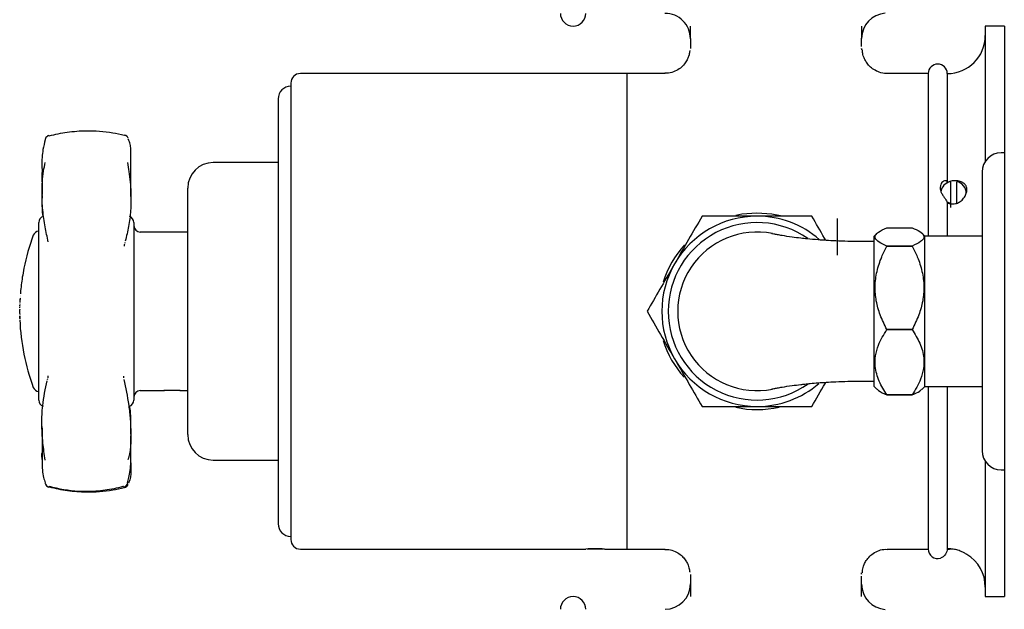
# Model space of a CAD drawing. Units: millimetres. Extents: x -741 to 1001, y -432 to 1524.
# Drawn here: x 771 to 926, y -339 to -246 of the extents above; entities that cross this region are included whole.
import ezdxf

# ---------------------------------------------------------------- set-up
doc = ezdxf.new("R2010")
doc.units = ezdxf.units.MM

msp = doc.modelspace()

# ---------------------------------------------------------------- linework, layer by layer
at = {"color": 7, "linetype": 'Continuous', "lineweight": 25}
for p, q in [((876.77, -248.62), (876.77, -246.71)), ((926.27, -246.67), (923.27, -246.67)), ((923.27, -246.67), (923.27, -268.01)), ((926.27, -246.67), (926.27, -266.67)), ((876.77, -248.62), (876.77, -250.19)), ((866.77, -254.17), (815.27, -254.17)), ((872.77, -254.17), (866.77, -254.17)), ((866.77, -254.17), (866.77, -329.17)), ((914.27, -254.17), (907.77, -254.17)), ((914.27, -254.17), (914.27, -279.82)), ((914.27, -254.17), (914.27, -279.82)), ((917.27, -254.17), (917.27, -271.34)), ((813.77, -255.67), (813.77, -327.67)), ((811.77, -258.17), (811.77, -325.17)), ((811.75, -262.03), (811.77, -262.03)), ((811.75, -262.92), (811.77, -262.92)), ((775.08, -264.4), (775.06, -264.44)), ((926.27, -266.67), (925.77, -266.67)), ((926.27, -266.67), (926.27, -316.67)), ((811.77, -268.22), (801.52, -268.22)), ((774.53, -269.77), (774.54, -272.8)), ((811.77, -269.78), (811.75, -269.78)), ((922.77, -269.67), (922.77, -313.67)), ((917.76, -271.18), (917.76, -271.25)), ((917.76, -271.25), (917.77, -274.6)), ((918.77, -274.6), (918.76, -271.24)), ((918.77, -274.59), (918.76, -271.65)), ((797.52, -311.12), (797.52, -272.22)), ((811.75, -272.01), (811.77, -272.01)), ((917.21, -274.39), (917.77, -274.6)), ((917.27, -274.54), (917.27, -279.82)), ((917.77, -274.6), (917.78, -275.29)), ((774.02, -301.58), (774.02, -277.65)), ((789.02, -277.65), (789.02, -305.69)), ((899.97, -282.79), (899.97, -277.05)), ((797.52, -279.17), (790.02, -279.17)), ((906.19, -279.38), (905.74, -279.82)), ((907.75, -278.49), (911.74, -278.49)), ((913.74, -279.82), (913.28, -279.35)), ((787.6, -280.83), (787.57, -280.94)), ((905.74, -280.67), (903.77, -280.67)), ((905.74, -303.52), (905.74, -279.82)), ((922.77, -279.82), (913.74, -279.82)), ((913.74, -303.52), (913.74, -279.82)), ((907.75, -281.38), (907.75, -281.37)), ((911.74, -281.37), (907.75, -281.37)), ((907.75, -281.38), (911.74, -281.38)), ((911.74, -281.38), (911.74, -281.37)), ((771.07, -289.77), (771.07, -289.78)), ((771.08, -289.59), (771.08, -289.62)), ((771.1, -289.28), (771.1, -289.29)), ((771.13, -288.87), (771.13, -288.89)), ((771.04, -293.01), (771.04, -293.01)), ((907.75, -294.55), (907.75, -294.55)), ((907.75, -294.55), (911.74, -294.55)), ((911.74, -294.55), (907.75, -294.55)), ((911.74, -294.55), (911.74, -294.55)), ((774.02, -305.69), (774.02, -301.58)), ((775.41, -302.4), (775.44, -302.28)), ((903.77, -302.67), (905.74, -302.67)), ((790.02, -304.17), (793.52, -304.17)), ((795.02, -304.17), (793.72, -304.17)), ((796.32, -304.17), (795.02, -304.17)), ((796.5, -304.17), (797.52, -304.17)), ((905.74, -303.52), (906.19, -303.96)), ((913.28, -303.99), (913.74, -303.52)), ((913.74, -303.52), (922.77, -303.52)), ((914.27, -303.52), (914.27, -329.17)), ((917.27, -303.52), (917.27, -329.12)), ((907.75, -304.85), (907.75, -304.85)), ((911.74, -304.85), (907.75, -304.85)), ((907.75, -304.85), (911.74, -304.85)), ((911.74, -304.85), (911.74, -304.85)), ((788.54, -311.03), (788.55, -309.8)), ((801.52, -315.12), (811.77, -315.12)), ((811.77, -314.82), (811.75, -314.82)), ((811.77, -315.01), (811.75, -315.01)), ((923.27, -315.33), (923.27, -336.67)), ((925.77, -316.67), (926.27, -316.67)), ((926.27, -316.67), (926.27, -336.67)), ((811.77, -317.63), (811.75, -317.63)), ((811.75, -319.39), (811.77, -319.39)), ((811.75, -319.63), (811.77, -319.63)), ((811.77, -321.41), (811.75, -321.41)), ((811.75, -324.35), (811.77, -324.35)), ((815.27, -329.17), (860.27, -329.17)), ((861.77, -329.17), (860.47, -329.17)), ((863.07, -329.17), (861.77, -329.17)), ((863.25, -329.17), (866.77, -329.17)), ((866.77, -329.17), (872.77, -329.17)), ((907.77, -329.17), (914.27, -329.17)), ((917.26, -329.17), (917.62, -329.17)), ((918.02, -329.17), (917.62, -329.17)), ((876.77, -333.19), (876.77, -334.72)), ((903.77, -334.77), (903.77, -333.42)), ((876.77, -334.72), (876.77, -336.63)), ((923.27, -336.67), (926.27, -336.67))]:
    msp.add_line(p, q, dxfattribs=at)
at = {"color": 7, "linetype": 'Continuous', "lineweight": 25, "flags": 128}
for points in [[(787.51, -263.87), (787.53, -263.86), (787.55, -263.86)], [(775.07, -264.42), (775.05, -264.5), (775.04, -264.62)], [(887.27, -276.17), (884.9, -276.35), (883.94, -276.53)], [(891, -276.63), (889.63, -276.35), (887.27, -276.17)], [(771.14, -288.71), (771.14, -288.71), (771.14, -288.71), (771.14, -288.72), (771.14, -288.72), (771.14, -288.72), (771.14, -288.72), (771.14, -288.72), (771.14, -288.72)], [(771.14, -288.71), (771.14, -288.71), (771.14, -288.71), (771.14, -288.71), (771.14, -288.71), (771.14, -288.71), (771.14, -288.71), (771.14, -288.71), (771.14, -288.71)], [(771.07, -289.81), (771.07, -289.81), (771.07, -289.82), (771.06, -289.82), (771.06, -289.82), (771.06, -289.82), (771.06, -289.82), (771.06, -289.82), (771.06, -289.83)], [(771.06, -289.93), (771.06, -289.93), (771.06, -289.94), (771.06, -289.94), (771.06, -289.94), (771.06, -289.94), (771.06, -289.94), (771.06, -289.95), (771.06, -289.95)], [(771.07, -289.7), (771.07, -289.7), (771.07, -289.7), (771.07, -289.7), (771.07, -289.7), (771.07, -289.7), (771.07, -289.7), (771.07, -289.71), (771.07, -289.71)], [(771.07, -289.76), (771.07, -289.76), (771.07, -289.76), (771.07, -289.76), (771.07, -289.76), (771.07, -289.77), (771.07, -289.77), (771.07, -289.77), (771.07, -289.77)], [(771.07, -289.77), (771.07, -289.77), (771.07, -289.77), (771.07, -289.77), (771.07, -289.77), (771.07, -289.77), (771.07, -289.77), (771.07, -289.77), (771.07, -289.77)], [(771.08, -289.62), (771.08, -289.62), (771.08, -289.62), (771.08, -289.62), (771.08, -289.62), (771.08, -289.62), (771.08, -289.62), (771.08, -289.62), (771.08, -289.62)], [(771.1, -289.28), (771.1, -289.28), (771.1, -289.28), (771.1, -289.28), (771.1, -289.28), (771.1, -289.28), (771.1, -289.28), (771.1, -289.28), (771.1, -289.28)], [(771.13, -288.86), (771.13, -288.86), (771.13, -288.86), (771.13, -288.86), (771.13, -288.87), (771.13, -288.87), (771.13, -288.87), (771.13, -288.87), (771.13, -288.87)], [(771.14, -288.79), (771.14, -288.79), (771.14, -288.79), (771.14, -288.79), (771.14, -288.79), (771.14, -288.79), (771.14, -288.79), (771.14, -288.79), (771.14, -288.79)], [(771.04, -293), (771.04, -293), (771.04, -293), (771.04, -293.01), (771.04, -293.01), (771.04, -293.01), (771.04, -293.01), (771.04, -293.01), (771.04, -293.01)], [(771.04, -293.01), (771.04, -293.01), (771.04, -293.01), (771.04, -293.01), (771.04, -293.01), (771.04, -293.01), (771.04, -293.01), (771.04, -293.01), (771.04, -293.01)], [(775.03, -318.7), (775.04, -318.82), (775.06, -318.9)], [(787.51, -319.47), (787.53, -319.48), (787.55, -319.48)], [(788, -318.7), (787.99, -318.82), (787.97, -318.88)]]:
    msp.add_lwpolyline(points, dxfattribs=at)
at = {"color": 7, "linetype": 'Continuous', "lineweight": 25}
for centre, radius, start, end in [((858.27, -244.67), 2, 180, 0), ((872.77, -248.67), 4, 0.0036, 90.1206), ((907.77, -248.64), 4, 94.0027, 179.9727), ((917.27, -248.17), 6, 270, 360), ((915.77, -254.17), 1.5, 0, 180), ((815.27, -255.67), 1.5, 90, 180), ((813.77, -258.17), 2, 90, 180), ((787.37, -264.59), 0.75, 48.3352, 76.1016), ((775.78, -264.68), 0.75, 105.6606, 160.0238), ((775.58, -264.04), 0.0808, 29.0585, 92.5846), ((925.77, -269.67), 3, 90, 180), ((801.52, -272.22), 4, 90, 180), ((918.07, -273.03), 1.81, 99.8381, 173.8039), ((918.49, -272.99), 1.77, 357.661, 81.3956), ((775.02, -277.65), 1, 107.1848, 180), ((788.02, -277.65), 1, 0, 72.8152), ((887.27, -291.67), 14, 55.1266, 180), ((887.27, -291.67), 15, 90, 150), ((887.27, -291.67), 15, 48.878, 90), ((774.1, -280.02), 1, 95.0737, 159.6736), ((790.02, -278.17), 1, 180, 270), ((887.27, -291.67), 12.5, 78.7501, 281.2501), ((805.55, -291.67), 34.54, 159.6736, 168.6637), ((887.27, -291.67), 15.5, 137.3966, 162.7747), ((805.55, -291.67), 34.54, 168.6637, 171.0471), ((887.27, -291.67), 15, 150, 210), ((805.55, -291.67), 34.54, 171.0471, 175.0768), ((805.55, -291.67), 34.54, 175.1079, 175.2095), ((805.55, -291.67), 34.54, 176.9396, 177.1146), ((805.55, -291.67), 34.54, 176.5947, 176.7303), ((805.55, -291.67), 34.54, 176.7397, 176.8274), ((805.55, -291.67), 34.54, 176.855, 176.9174), ((805.55, -291.67), 34.54, 175.2219, 175.3349), ((805.55, -291.67), 34.54, 179.3975, 180), ((805.55, -291.67), 34.54, 180, 180.8104), ((887.27, -291.67), 14, 180, 305.17), ((805.55, -291.67), 34.54, 182.2229, 200.3264), ((887.27, -291.67), 15.5, 197.2927, 222.1465), ((887.27, -291.67), 15, 210, 270), ((774.1, -303.32), 1, 200.3264, 264.9263), ((790.02, -305.17), 1, 90, 180), ((887.27, -291.67), 15, 270, 310.6339), ((775.02, -305.69), 1, 180, 252.8152), ((788.02, -305.69), 1, 287.1848, 0), ((887.27, -291.67), 15.5, 257.5563, 282.9561), ((801.52, -311.12), 4, 180, 270), ((925.77, -313.67), 3, 180, 270), ((775.76, -318.63), 0.75, 200.8342, 254.4623), ((775.78, -318.66), 0.75, 202.3372, 254.3394), ((775.56, -319.25), 0.104, 272.2505, 334.1625), ((775.58, -319.3), 0.0808, 267.4154, 330.9415), ((787.46, -319.25), 0.101, 206.0006, 268.1102), ((787.26, -318.63), 0.75, 285.5912, 340.182), ((787.37, -318.75), 0.75, 283.8984, 311.6648), ((813.77, -325.17), 2, 180, 270), ((815.27, -327.67), 1.5, 180, 270), ((861.77, -366.65), 37.51, 87.7363, 92.2917), ((915.77, -329.17), 1.5, 180, 286.1911), ((917.27, -335.17), 6, 0, 59.1964), ((872.77, -334.67), 4, 270.1206, 359.9964), ((907.77, -334.7), 4, 180.0273, 265.9424), ((858.27, -338.67), 2, 0, 180)]:
    msp.add_arc(centre, radius, start, end, dxfattribs=at)
for points, knots in [([(903.77, -246.68), (903.77, -246.68), (903.77, -246.7), (903.77, -247.16), (903.77, -247.91), (903.77, -248.57), (903.77, -248.57), (903.77, -248.57)], [0, 0, 0, 0, 0.000006, 0.01078, 0.364049, 0.724839, 1, 1, 1, 1]), ([(903.77, -249.92), (903.77, -249.8), (903.77, -249.36), (903.77, -248.91), (903.77, -248.57)], [0, 0, 0, 0, 0.2580081, 1, 1, 1, 1]), ([(876.66, -250.52), (876.66, -250.53), (876.66, -250.56), (876.65, -250.71), (876.61, -251), (876.5, -251.44), (876.25, -252.04), (875.83, -252.7), (875.19, -253.34), (874.34, -253.85), (873.5, -254.13), (872.95, -254.13), (872.76, -254.12)], [0, 0, 0, 0, 0.048256, 0.169043, 0.26657, 0.357761, 0.447669, 0.551762, 0.668379, 0.795038, 0.928049, 1, 1, 1, 1]), ([(903.77, -250.27), (903.77, -250.22), (903.77, -250.16), (903.77, -250.43), (903.77, -250.45)], [0, 0, 0, 0, 0.92382, 1, 1, 1, 1]), ([(907.76, -254.16), (907.72, -254.16), (907.31, -254.2), (906.58, -254), (905.68, -253.58), (905, -253.02), (904.52, -252.42), (904.2, -251.84), (904.02, -251.34), (903.93, -250.95), (903.89, -250.67), (903.88, -250.5), (903.88, -250.46), (903.88, -250.45)], [0, 0, 0, 0, 0.012851, 0.144937, 0.260155, 0.363334, 0.456749, 0.540961, 0.617519, 0.694853, 0.784042, 0.899015, 1, 1, 1, 1]), ([(775.65, -264), (775.66, -264), (776.59, -263.74), (778.53, -263.34), (781.9, -263.1), (784.95, -263.32), (786.9, -263.74), (787.51, -263.87)], [0, 0, 0, 0, 0.002738, 0.245718, 0.495083, 0.843117, 1, 1, 1, 1]), ([(788.11, -264.35), (788.08, -264.29), (788.01, -264.15), (787.84, -263.96), (787.69, -263.91), (787.64, -263.89)], [0, 0, 0, 0, 0.38943, 0.820832, 1, 1, 1, 1]), ([(775.04, -264.62), (774.91, -265.11), (774.61, -266.23), (774.48, -268.11), (774.54, -269.47), (774.56, -269.81)], [0, 0, 0, 0, 0.36272, 0.838188, 1, 1, 1, 1]), ([(788.53, -267.59), (788.54, -267.44), (788.58, -266.5), (788.51, -265.45), (788.25, -264.68), (788.12, -264.5), (788.08, -264.46)], [0, 0, 0, 0, 0.118915, 0.747147, 0.939364, 1, 1, 1, 1]), ([(775.53, -280.72), (775.34, -279.94), (774.98, -278.36), (774.62, -275.74), (774.49, -272.85), (774.64, -270.28), (774.94, -268.63), (775.03, -268.18)], [0, 0, 0, 0, 0.22541, 0.451933, 0.679539, 0.911874, 1, 1, 1, 1]), ([(788, -268.19), (788.08, -268.67), (788.37, -270.33), (788.59, -272.95), (788.54, -275.79), (788.23, -278.32), (787.85, -279.83), (787.66, -280.59)], [0, 0, 0, 0, 0.0938252, 0.3187039, 0.550901, 0.7746216, 1, 1, 1, 1]), ([(788.55, -273.54), (788.54, -272.73), (788.52, -270.84), (788.53, -268.73), (788.54, -267.53)], [0, 0, 0, 0, 0.4304255, 1, 1, 1, 1]), ([(774.54, -269.37), (774.55, -270.12), (774.56, -271.63), (774.54, -272.86), (774.53, -273.48)], [0, 0, 0, 0, 0.492082, 1, 1, 1, 1]), ([(917.27, -271.34), (917.26, -271.32), (917.26, -271.22), (917.17, -271.09), (916.95, -271.04), (916.68, -271.12), (916.41, -271.35), (916.21, -271.73), (916.13, -272.24), (916.23, -272.7), (916.41, -273.12), (916.65, -273.5), (916.95, -273.89), (917.18, -274.22), (917.26, -274.43), (917.26, -274.52), (917.27, -274.54)], [0, 0, 0, 0, 0.025531, 0.098396, 0.172108, 0.245245, 0.320845, 0.406156, 0.505778, 0.614872, 0.660706, 0.745772, 0.831258, 0.907669, 0.98086, 1, 1, 1, 1]), ([(917.27, -274.54), (917.47, -274.62), (917.88, -274.77), (918.56, -274.72), (919.2, -274.46), (919.77, -273.99), (920.17, -273.39), (920.38, -272.76), (920.37, -272.21), (920.19, -271.75), (919.84, -271.4), (919.3, -271.15), (918.6, -271.05), (917.87, -271.11), (917.45, -271.27), (917.27, -271.34)], [0, 0, 0, 0, 0.074619, 0.149272, 0.224456, 0.305881, 0.394247, 0.465641, 0.537262, 0.603983, 0.675999, 0.759073, 0.847977, 0.930876, 1, 1, 1, 1]), ([(774.55, -273.42), (774.54, -273.6), (774.46, -274.84), (774.56, -275.86), (774.64, -276.73)], [0, 0, 0, 0, 0.148397, 1, 1, 1, 1]), ([(878.61, -276.67), (877.9, -277.89), (876.48, -280.35), (875.02, -282.89), (874.28, -284.17)], [0, 0, 0, 0, 0.495458, 1, 1, 1, 1]), ([(887.27, -276.67), (886.49, -276.67), (884.64, -276.67), (881.74, -276.67), (879.65, -276.67), (878.61, -276.67)], [0, 0, 0, 0, 0.2644433, 0.6303561, 1, 1, 1, 1]), ([(895.93, -276.67), (895.21, -276.67), (893.45, -276.67), (890.56, -276.67), (888.37, -276.67), (887.27, -276.67)], [0, 0, 0, 0, 0.252256, 0.623848, 1, 1, 1, 1]), ([(898.13, -280.48), (898.06, -280.37), (897.31, -279.07), (896.59, -277.82), (895.93, -276.67)], [0, 0, 0, 0, 0.086615, 1, 1, 1, 1]), ([(903.77, -280.67), (903.03, -280.66), (901.66, -280.65), (899.79, -280.58), (898.23, -280.5), (896.71, -280.39), (895.36, -280.26), (894.01, -280.12), (892.59, -279.94), (891.36, -279.75), (890.44, -279.59), (889.88, -279.48), (889.6, -279.4), (889.64, -279.41), (889.66, -279.41)], [0, 0, 0, 0, 0.09998, 0.186188, 0.259935, 0.322273, 0.415074, 0.475481, 0.564719, 0.694258, 0.773948, 0.863667, 0.964, 1, 1, 1, 1]), ([(907.75, -281.37), (907.31, -281.18), (906.43, -280.77), (905.85, -280.18), (905.9, -279.65), (906.44, -279.09), (907.25, -278.72), (907.75, -278.49)], [0, 0, 0, 0, 0.216194, 0.439778, 0.593497, 0.752352, 1, 1, 1, 1]), ([(911.74, -278.49), (912.17, -278.69), (913.06, -279.09), (913.64, -279.68), (913.58, -280.22), (913.04, -280.77), (912.23, -281.15), (911.74, -281.37)], [0, 0, 0, 0, 0.216194, 0.439778, 0.593497, 0.752352, 1, 1, 1, 1]), ([(787.55, -281.37), (787.55, -281.32), (787.53, -281.17), (787.56, -281.11), (787.57, -281.08)], [0, 0, 0, 0, 0.412346, 1, 1, 1, 1]), ([(907.75, -294.55), (907.38, -293.79), (906.66, -292.33), (906.02, -290.04), (905.8, -287.71), (906.13, -285.36), (906.82, -283.23), (907.47, -281.94), (907.75, -281.38)], [0, 0, 0, 0, 0.183273, 0.349592, 0.515589, 0.689128, 0.863089, 1, 1, 1, 1]), ([(911.74, -281.38), (912.02, -281.94), (912.66, -283.23), (913.35, -285.36), (913.68, -287.71), (913.46, -290.04), (912.82, -292.33), (912.11, -293.79), (911.74, -294.55)], [0, 0, 0, 0, 0.136911, 0.310872, 0.484411, 0.650408, 0.816727, 1, 1, 1, 1]), ([(874.28, -284.17), (874.17, -284.35), (873.4, -285.69), (871.93, -288.23), (870.61, -290.52), (869.95, -291.67)], [0, 0, 0, 0, 0.070104, 0.530791, 1, 1, 1, 1]), ([(771.05, -290.19), (771.05, -290.2), (771.05, -290.21), (771.05, -290.24), (771.04, -290.25), (771.04, -290.26), (771.04, -290.26)], [0, 0, 0, 0, 0.456043, 0.707389, 0.960056, 1, 1, 1, 1]), ([(771.05, -290.02), (771.05, -290.03), (771.05, -290.03), (771.05, -290.04), (771.05, -290.04), (771.05, -290.06), (771.05, -290.06)], [0, 0, 0, 0, 0.290963, 0.581197, 0.874334, 1, 1, 1, 1]), ([(771.05, -290.06), (771.05, -290.06), (771.05, -290.06), (771.05, -290.06), (771.05, -290.07), (771.05, -290.07), (771.05, -290.07), (771.05, -290.07)], [0, 0, 0, 0, 0.2446383, 0.4892838, 0.611817, 0.7170821, 1, 1, 1, 1]), ([(771.05, -290.07), (771.05, -290.08), (771.05, -290.1), (771.05, -290.12), (771.05, -290.14), (771.05, -290.14), (771.05, -290.14), (771.05, -290.13)], [0, 0, 0, 0, 0.1827043, 0.4536476, 0.7324295, 0.929379, 1, 1, 1, 1]), ([(771.09, -289.44), (771.09, -289.44), (771.09, -289.44), (771.09, -289.45), (771.09, -289.45), (771.09, -289.45), (771.09, -289.45)], [0, 0, 0, 0, 0.2509849, 0.5019686, 0.7509699, 1, 1, 1, 1]), ([(771.11, -289.1), (771.11, -289.1), (771.11, -289.1), (771.11, -289.11), (771.11, -289.11), (771.11, -289.11)], [0, 0, 0, 0, 0.2290633, 0.460604, 1, 1, 1, 1]), ([(771.02, -290.96), (771.02, -290.95), (771.02, -290.95), (771.02, -290.94), (771.02, -290.94), (771.02, -290.94)], [0, 0, 0, 0, 0.319986, 0.653773, 1, 1, 1, 1]), ([(771.02, -291.08), (771.02, -291.07), (771.02, -291.06), (771.02, -291.02), (771.02, -290.99), (771.02, -290.96), (771.02, -290.96)], [0, 0, 0, 0, 0.237061, 0.474309, 0.836261, 1, 1, 1, 1]), ([(771.02, -291.1), (771.02, -291.09), (771.02, -291.09), (771.02, -291.09), (771.02, -291.08), (771.02, -291.08)], [0, 0, 0, 0, 0.245503, 0.491171, 1, 1, 1, 1]), ([(771.04, -290.48), (771.04, -290.49), (771.04, -290.51), (771.03, -290.54), (771.03, -290.56), (771.03, -290.57)], [0, 0, 0, 0, 0.3764645, 0.686794, 1, 1, 1, 1]), ([(771.03, -290.68), (771.03, -290.68), (771.03, -290.68), (771.03, -290.68), (771.03, -290.68), (771.03, -290.68)], [0, 0, 0, 0, 0.254818, 0.509635, 1, 1, 1, 1]), ([(771.03, -290.81), (771.03, -290.8), (771.03, -290.79), (771.03, -290.76), (771.03, -290.74), (771.03, -290.72), (771.03, -290.72), (771.03, -290.71)], [0, 0, 0, 0, 0.278246, 0.620443, 0.755232, 0.891304, 1, 1, 1, 1]), ([(771.03, -290.79), (771.03, -290.79), (771.03, -290.8), (771.03, -290.81), (771.03, -290.83), (771.03, -290.84), (771.03, -290.84)], [0, 0, 0, 0, 0.287901, 0.561448, 0.837691, 1, 1, 1, 1]), ([(771.04, -290.39), (771.04, -290.39), (771.04, -290.39), (771.04, -290.39), (771.04, -290.39), (771.04, -290.39), (771.04, -290.39)], [0, 0, 0, 0, 0.2409385, 0.3614966, 0.5180169, 1, 1, 1, 1]), ([(869.95, -291.67), (870.65, -292.89), (872.07, -295.35), (873.53, -297.89), (874.28, -299.17)], [0, 0, 0, 0, 0.495458, 1, 1, 1, 1]), ([(771.03, -292.58), (771.03, -292.56), (771.03, -292.51), (771.02, -292.46), (771.02, -292.42), (771.02, -292.4), (771.02, -292.39), (771.02, -292.38)], [0, 0, 0, 0, 0.359905, 0.667477, 0.834033, 0.953781, 1, 1, 1, 1]), ([(771.02, -292.39), (771.02, -292.39), (771.02, -292.4), (771.02, -292.42), (771.02, -292.45), (771.03, -292.48), (771.03, -292.5)], [0, 0, 0, 0, 0.088478, 0.241037, 0.595993, 1, 1, 1, 1]), ([(771.03, -292.59), (771.03, -292.56), (771.03, -292.52), (771.03, -292.48), (771.02, -292.45), (771.02, -292.44), (771.02, -292.43), (771.02, -292.43), (771.02, -292.43), (771.02, -292.43)], [0, 0, 0, 0, 0.486065, 0.71791, 0.806215, 0.895049, 0.941387, 0.988151, 1, 1, 1, 1]), ([(771.02, -292.43), (771.02, -292.46), (771.03, -292.5), (771.03, -292.59), (771.03, -292.65), (771.03, -292.69)], [0, 0, 0, 0, 0.291193, 0.582706, 1, 1, 1, 1]), ([(771.03, -292.5), (771.03, -292.51), (771.03, -292.53), (771.03, -292.56), (771.03, -292.58), (771.03, -292.59)], [0, 0, 0, 0, 0.356035, 0.677661, 1, 1, 1, 1]), ([(771.03, -292.72), (771.03, -292.7), (771.03, -292.68), (771.03, -292.63), (771.03, -292.6), (771.03, -292.58)], [0, 0, 0, 0, 0.29755, 0.594066, 1, 1, 1, 1]), ([(771.03, -292.59), (771.03, -292.6), (771.03, -292.61), (771.03, -292.63), (771.03, -292.65), (771.03, -292.66)], [0, 0, 0, 0, 0.250645, 0.50129, 1, 1, 1, 1]), ([(771.03, -292.72), (771.03, -292.71), (771.03, -292.69), (771.03, -292.66), (771.03, -292.63), (771.03, -292.62)], [0, 0, 0, 0, 0.2891778, 0.577976, 1, 1, 1, 1]), ([(771.03, -292.66), (771.03, -292.67), (771.03, -292.7), (771.03, -292.73), (771.03, -292.76), (771.03, -292.77)], [0, 0, 0, 0, 0.29936, 0.59867, 1, 1, 1, 1]), ([(771.03, -292.69), (771.03, -292.71), (771.03, -292.74), (771.03, -292.77), (771.03, -292.77)], [0, 0, 0, 0, 0.868385, 1, 1, 1, 1]), ([(771.03, -292.78), (771.03, -292.77), (771.03, -292.76), (771.03, -292.74), (771.03, -292.73), (771.03, -292.72)], [0, 0, 0, 0, 0.314754, 0.657057, 1, 1, 1, 1]), ([(771.03, -292.77), (771.03, -292.77), (771.03, -292.77), (771.03, -292.77), (771.03, -292.78), (771.03, -292.78)], [0, 0, 0, 0, 0.252652, 0.50529, 1, 1, 1, 1]), ([(771.03, -292.82), (771.03, -292.82), (771.03, -292.81), (771.03, -292.79), (771.03, -292.78), (771.03, -292.78)], [0, 0, 0, 0, 0.284533, 0.565788, 1, 1, 1, 1]), ([(771.03, -292.82), (771.03, -292.82), (771.04, -292.83), (771.04, -292.83), (771.04, -292.83)], [0, 0, 0, 0, 0.481239, 1, 1, 1, 1]), ([(907.75, -304.85), (907.31, -304.14), (906.43, -302.71), (905.85, -300.6), (905.9, -298.67), (906.44, -296.69), (907.25, -295.36), (907.75, -294.55)], [0, 0, 0, 0, 0.216194, 0.439778, 0.593497, 0.752352, 1, 1, 1, 1]), ([(911.74, -294.55), (912.17, -295.26), (913.06, -296.69), (913.64, -298.8), (913.58, -300.73), (913.04, -302.71), (912.23, -304.04), (911.74, -304.85)], [0, 0, 0, 0, 0.216194, 0.439778, 0.593497, 0.752352, 1, 1, 1, 1]), ([(874.28, -299.17), (874.38, -299.35), (875.16, -300.69), (876.62, -303.23), (877.94, -305.52), (878.61, -306.67)], [0, 0, 0, 0, 0.070104, 0.530791, 1, 1, 1, 1]), ([(775.04, -315.13), (774.9, -314.22), (774.6, -312.13), (774.48, -309.3), (774.61, -305.97), (775.07, -303.9), (775.35, -302.63)], [0, 0, 0, 0, 0.171898, 0.397228, 0.628384, 1, 1, 1, 1]), ([(775.46, -301.85), (775.46, -301.93), (775.47, -302.06), (775.45, -302.12), (775.44, -302.15)], [0, 0, 0, 0, 0.51605, 1, 1, 1, 1]), ([(787.38, -301.88), (787.38, -301.94), (787.37, -302.04), (787.39, -302.12), (787.4, -302.15)], [0, 0, 0, 0, 0.5543555, 1, 1, 1, 1]), ([(787.46, -302.41), (787.73, -303.73), (788.14, -305.72), (788.46, -308.73), (788.58, -311.16), (788.51, -313.21), (788.25, -314.6), (788.12, -315), (788.08, -315.1)], [0, 0, 0, 0, 0.366978, 0.550937, 0.735896, 0.924208, 0.981825, 1, 1, 1, 1]), ([(889.66, -303.93), (889.64, -303.93), (889.6, -303.94), (889.88, -303.87), (890.44, -303.75), (891.36, -303.59), (892.59, -303.4), (893.9, -303.24), (894.86, -303.13), (895.76, -303.04), (896.88, -302.94), (898.24, -302.84), (899.79, -302.76), (901.66, -302.69), (903.03, -302.68), (903.77, -302.67)], [0, 0, 0, 0, 0.035998, 0.136323, 0.226036, 0.30572, 0.43525, 0.524482, 0.562966, 0.611287, 0.67775, 0.740084, 0.813825, 0.900027, 1, 1, 1, 1]), ([(793.52, -304.17), (793.53, -304.17), (793.56, -304.16), (793.82, -304.14), (794.2, -304.1), (794.62, -304.08), (794.9, -304.08), (795.02, -304.08)], [0, 0, 0, 0, 0.212938, 0.426187, 0.640745, 0.855962, 1, 1, 1, 1]), ([(795.02, -304.08), (795.18, -304.08), (795.52, -304.09), (795.97, -304.11), (796.3, -304.15), (796.5, -304.17), (796.5, -304.17), (796.5, -304.17)], [0, 0, 0, 0, 0.213785, 0.427532, 0.642249, 0.857608, 1, 1, 1, 1]), ([(895.93, -306.67), (896.63, -305.46), (897.35, -304.2), (898.1, -302.9), (898.13, -302.86)], [0, 0, 0, 0, 0.9640043, 1, 1, 1, 1]), ([(906.21, -303.94), (906.27, -304.01), (906.55, -304.33), (907.23, -304.62), (907.75, -304.85)], [0, 0, 0, 0, 0.230378, 1, 1, 1, 1]), ([(911.74, -304.85), (912.2, -304.65), (912.89, -304.36), (913.14, -304.04), (913.23, -303.94)], [0, 0, 0, 0, 0.673326, 1, 1, 1, 1]), ([(788.53, -309.88), (788.54, -309.08), (788.56, -307.91), (788.42, -306.92), (788.37, -306.61)], [0, 0, 0, 0, 0.681261, 1, 1, 1, 1]), ([(878.61, -306.67), (879.64, -306.67), (881.73, -306.67), (884.63, -306.67), (886.49, -306.67), (887.27, -306.67)], [0, 0, 0, 0, 0.366205, 0.735556, 1, 1, 1, 1]), ([(887.27, -306.67), (888.35, -306.67), (890.55, -306.67), (893.44, -306.67), (895.21, -306.67), (895.93, -306.67)], [0, 0, 0, 0, 0.371316, 0.747744, 1, 1, 1, 1]), ([(774.53, -309.86), (774.54, -310.49), (774.56, -311.92), (774.55, -313.68), (774.54, -314.68)], [0, 0, 0, 0, 0.43712, 1, 1, 1, 1]), ([(788.54, -315.81), (788.53, -314.6), (788.52, -313.04), (788.53, -311.64), (788.54, -311.33)], [0, 0, 0, 0, 0.774938, 1, 1, 1, 1]), ([(788, -318.7), (788.08, -318.44), (788.37, -317.53), (788.59, -315.76), (788.53, -314.05), (788.5, -313.32)], [0, 0, 0, 0, 0.1936104, 0.6576525, 1, 1, 1, 1]), ([(788.54, -313.35), (788.53, -313.12), (788.52, -312.7), (788.53, -312.48), (788.53, -312.54), (788.53, -312.55)], [0, 0, 0, 0, 0.509527, 0.980291, 1, 1, 1, 1]), ([(774.55, -315.05), (774.54, -314.89), (774.51, -314.57), (774.53, -314.17), (774.54, -313.97)], [0, 0, 0, 0, 0.497779, 1, 1, 1, 1]), ([(774.57, -314.59), (774.56, -314.84), (774.5, -316.09), (774.65, -317.49), (774.94, -318.44), (775.03, -318.7)], [0, 0, 0, 0, 0.154248, 0.76742, 1, 1, 1, 1]), ([(788.52, -315.58), (788.53, -315.79), (788.58, -316.79), (788.54, -317.92), (788.25, -318.59), (788.18, -318.75)], [0, 0, 0, 0, 0.167839, 0.805039, 1, 1, 1, 1]), ([(787.37, -319.3), (787.34, -319.3), (786.4, -319.56), (784.46, -319.96), (780.92, -320.22), (777.92, -319.87), (776.03, -319.39), (775.65, -319.29)], [0, 0, 0, 0, 0.0079681, 0.2508564, 0.5001164, 0.8992923, 1, 1, 1, 1]), ([(775.65, -319.34), (775.66, -319.34), (776.61, -319.6), (778.54, -320), (781.92, -320.24), (784.95, -320.02), (786.9, -319.6), (787.51, -319.47)], [0, 0, 0, 0, 0.002738, 0.2489, 0.495071, 0.843113, 1, 1, 1, 1]), ([(787.86, -319.31), (787.89, -319.29), (787.98, -319.22), (788.05, -319.11), (788.1, -319.03), (788.12, -319)], [0, 0, 0, 0, 0.193039, 0.742301, 1, 1, 1, 1]), ([(917.27, -329.12), (917.26, -329.2), (917.25, -329.43), (917.13, -329.79), (916.9, -330.14), (916.62, -330.39), (916.37, -330.54), (916.19, -330.61), (916.19, -330.61), (916.18, -330.61)], [0, 0, 0, 0, 0.078877, 0.225324, 0.372594, 0.518988, 0.672744, 0.848656, 1, 1, 1, 1]), ([(920.34, -330.02), (920.35, -330.02), (920.36, -330.03), (920.18, -329.91), (919.84, -329.72), (919.3, -329.46), (918.6, -329.24), (917.87, -329.13), (917.45, -329.13), (917.27, -329.12)], [0, 0, 0, 0, 0.074476, 0.207926, 0.351964, 0.518122, 0.695939, 0.861745, 1, 1, 1, 1]), ([(872.76, -329.22), (872.96, -329.21), (873.51, -329.21), (874.34, -329.49), (875.14, -329.97), (875.74, -330.54), (876.16, -331.14), (876.42, -331.69), (876.56, -332.15), (876.63, -332.48), (876.66, -332.72), (876.66, -332.79), (876.66, -332.83)], [0, 0, 0, 0, 0.075267, 0.208464, 0.326001, 0.431934, 0.527609, 0.613259, 0.6925, 0.776647, 0.878363, 1, 1, 1, 1]), ([(903.88, -332.89), (903.88, -332.87), (903.88, -332.84), (903.89, -332.65), (903.94, -332.34), (904.05, -331.88), (904.3, -331.27), (904.74, -330.61), (905.39, -329.96), (906.26, -329.46), (907.09, -329.18), (907.6, -329.21), (907.77, -329.21)], [0, 0, 0, 0, 0.109728, 0.223065, 0.316033, 0.403048, 0.489214, 0.588325, 0.698696, 0.817845, 0.942273, 1, 1, 1, 1]), ([(903.77, -333.07), (903.77, -333.12), (903.77, -333.18), (903.77, -332.91), (903.77, -332.89)], [0, 0, 0, 0, 0.923679, 1, 1, 1, 1]), ([(903.77, -336.66), (903.77, -336.66), (903.77, -336.64), (903.77, -336.18), (903.77, -335.43), (903.77, -334.77), (903.77, -334.77), (903.77, -334.77)], [0, 0, 0, 0, 0.000006, 0.010824, 0.365531, 0.727789, 1, 1, 1, 1])]:
    msp.add_open_spline(points, degree=3, knots=knots, dxfattribs=at)

doc.saveas('drawing.dxf')
